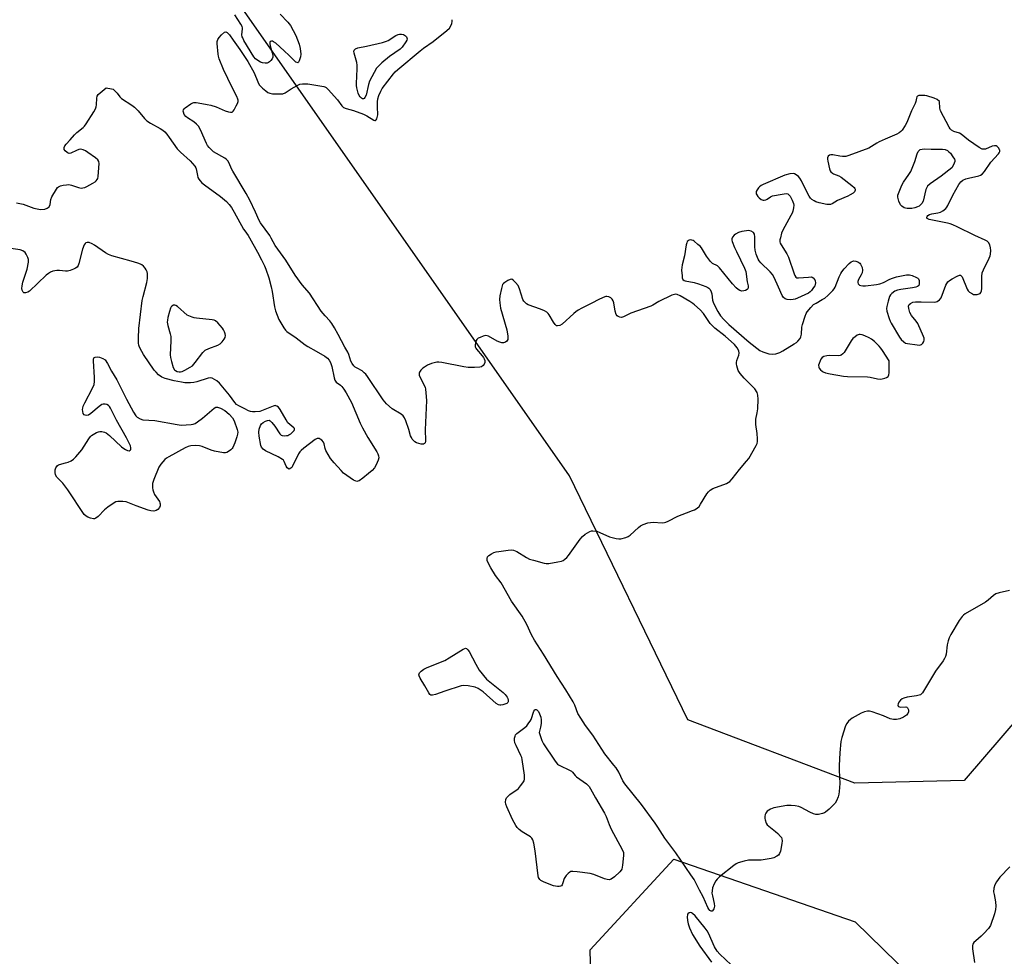
# Model space of a CAD drawing. Units: inches. Extents: x 1165771 to 1171771, y 549459 to 553459.
# Drawn here: x 1169502 to 1169910, y 550054 to 550442 of the extents above; entities that cross this region are included whole.
import ezdxf

# ---------------------------------------------------------------- set-up
doc = ezdxf.new("R2010")
doc.units = ezdxf.units.IN
doc.header["$MEASUREMENT"] = 0
doc.layers.add('NTRL-Trees', color=3, linetype='Continuous')
doc.layers.add('Undefined', color=1, linetype='Continuous')

msp = doc.modelspace()

# ---------------------------------------------------------------- linework, layer by layer
at = {"layer": 'NTRL-Trees'}
for points in [[(1170682.32, 550005.24, 0), (1170556.98, 549896.78, 0), (1170223.9, 549564.23, 0), (1170124.23, 549458.83, 0), (1169712.42, 549458.87, 0), (1169752.85, 549669.57, 0), (1169745.01, 549903.41, 0), (1169741.49, 549933.28, 0), (1169738.41, 550056.54, 0), (1169773.07, 550094.08, 0), (1169848.15, 550068.09, 0), (1169923.74, 549994.37, 0), (1169964.93, 549968.54, 0), (1170084.95, 550169.17, 0), (1170302.43, 550624.79, 0), (1170398.53, 550880.26, 0), (1170488.61, 550975.87, 0), (1170494.1, 551226.72, 0), (1170462.34, 551332.12, 0), (1170471.81, 551391.27, 0)], [(1170227.43, 550692.76, 0), (1170177.3, 550648.51, 0), (1170100.87, 550502.91, 0), (1170038.75, 550463.73, 0), (1170062.9, 550418.44, 0), (1170070.4, 550416.2, 0), (1170100.87, 550390.41, 0), (1170121.96, 550366.98, 0), (1170121.96, 550336.51, 0), (1170100.87, 550301.35, 0), (1170075.09, 550266.2, 0), (1170030.56, 550231.04, 0), (1170000.09, 550198.23, 0), (1169950.87, 550193.54, 0), (1169932.12, 550171.74, 0), (1169893.35, 550126.65, 0), (1169848.09, 550125.57, 0), (1169778.84, 550151.84, 0), (1169729.75, 550252.92, 0), (1169588.24, 550455.06, 0), (1169504.5, 550561.92, 0), (1169368.77, 550671.65, 0)]]:
    msp.add_polyline3d(points, dxfattribs=at)
at = {"layer": 'Undefined', "elevation": 214}
for points in [[(1169912.14, 550205.38), (1169907.87, 550204.38), (1169906.52, 550203.92), (1169905.56, 550203.27), (1169903.32, 550201.32), (1169902.22, 550200.47), (1169893.83, 550195.62), (1169893.11, 550195.14), (1169892.47, 550194.56), (1169891.32, 550192.88), (1169887.8, 550187.1), (1169887.12, 550185.81), (1169886.67, 550184.46), (1169886.28, 550182.78), (1169885.89, 550179.01), (1169885.57, 550177.97), (1169885.25, 550177.22), (1169884.62, 550176.23), (1169881.5, 550171.96), (1169876.15, 550163.01), (1169875.59, 550162.39), (1169875.2, 550162.13), (1169874.69, 550161.93), (1169873.57, 550161.69), (1169869.8, 550161.14), (1169868.39, 550160.79), (1169867.65, 550160.41), (1169866.98, 550159.93), (1169866.25, 550159.12), (1169865.94, 550158.37), (1169865.86, 550157.88), (1169865.94, 550157.48), (1169866.19, 550157.26), (1169866.56, 550157.12), (1169867.03, 550157.07), (1169869.2, 550157.16), (1169869.63, 550157.03), (1169869.92, 550156.73), (1169870.26, 550155.85), (1169870.31, 550155.12), (1169870.07, 550154.45), (1169869.4, 550153.68), (1169868.23, 550152.93), (1169866.69, 550152.24), (1169865.26, 550151.92), (1169864.08, 550151.88), (1169862.67, 550152.19), (1169859.89, 550153.37), (1169855.21, 550155.02), (1169854.1, 550155.32), (1169853.29, 550155.38), (1169852, 550155.1), (1169850.67, 550154.5), (1169847.01, 550152.43), (1169846.29, 550151.94), (1169845.47, 550151.23), (1169844.69, 550150.21), (1169844.22, 550149.23), (1169842.71, 550144.44), (1169842.29, 550142.74), (1169841.81, 550138.1), (1169841.57, 550132.91), (1169841.56, 550130.9), (1169841.77, 550125.4), (1169841.61, 550122.04), (1169841.45, 550120.94), (1169841.1, 550119.84), (1169840.43, 550118.25), (1169839.84, 550117.27), (1169837.44, 550114.78), (1169835.92, 550113.46), (1169835.43, 550113.2), (1169834.63, 550112.92), (1169832.95, 550112.59), (1169831.92, 550112.61), (1169830.92, 550112.88), (1169829.36, 550113.59), (1169825.83, 550115.39), (1169824.8, 550115.81), (1169823.37, 550116.11), (1169821.62, 550116.31), (1169819.89, 550116.22), (1169814.46, 550115.3), (1169813.16, 550114.8), (1169811.78, 550113.91), (1169811.4, 550113.55), (1169811.12, 550113.11), (1169810.95, 550112.58), (1169810.81, 550111.73), (1169810.77, 550110.86), (1169810.82, 550110.29), (1169811.32, 550109), (1169811.77, 550108.3), (1169812.36, 550107.67), (1169815.22, 550105.53), (1169816.1, 550104.74), (1169817.28, 550103.45), (1169817.6, 550103), (1169817.83, 550102.51), (1169817.91, 550101.71), (1169817.78, 550100.57), (1169817.2, 550097.39), (1169816.84, 550096.33), (1169816.34, 550095.72), (1169815.68, 550095.26), (1169814.46, 550094.67), (1169813.34, 550094.35), (1169809.23, 550093.65), (1169803.92, 550093.6), (1169802.21, 550093.24), (1169799.69, 550092.5), (1169798.91, 550092.14), (1169797.96, 550091.48), (1169792.02, 550086.73), (1169790.92, 550085.78), (1169790.38, 550085.12), (1169789.72, 550083.86), (1169789.1, 550082.24), (1169788.85, 550080.93), (1169788.84, 550079.95), (1169789.02, 550078.92), (1169789.81, 550075.73), (1169789.89, 550074.57), (1169789.57, 550073.52), (1169789.03, 550072.68), (1169788.88, 550072.54), (1169788.55, 550072.47), (1169788.22, 550072.59), (1169787.89, 550072.84), (1169787.5, 550073.32), (1169787.08, 550074.07), (1169785.17, 550078.38), (1169783.63, 550081.15), (1169782.06, 550084.49), (1169781.42, 550085.62), (1169780.12, 550087.61), (1169773.91, 550096.66), (1169769.36, 550102.76), (1169766.46, 550107.29), (1169765.28, 550108.99), (1169759.57, 550116.73), (1169752.71, 550125.31), (1169751.94, 550126.54), (1169750.17, 550130.1), (1169749.11, 550131.83), (1169748.22, 550133.03), (1169744.44, 550137.62), (1169739.49, 550145.4), (1169736.42, 550149.42), (1169734.42, 550152.4), (1169733.25, 550154.41), (1169732.01, 550157.8), (1169731.25, 550159.28), (1169728.23, 550164.18), (1169724.61, 550169.67), (1169719.06, 550178.97), (1169715.25, 550184.78), (1169714.05, 550186.99), (1169712.08, 550191.33), (1169710.18, 550194.69), (1169705.81, 550200.99), (1169701.5, 550208.5), (1169699.18, 550211.63), (1169697.12, 550214.72), (1169696.04, 550216.75), (1169695.71, 550217.8), (1169695.61, 550218.56), (1169695.79, 550219.24), (1169696.31, 550219.79), (1169697.46, 550220.59), (1169698.47, 550221.1), (1169699.33, 550221.34), (1169700.51, 550221.54), (1169704.38, 550222.1), (1169705.56, 550222.18), (1169706.61, 550222.02), (1169707.96, 550221.45), (1169711.94, 550219.05), (1169713.23, 550218.4), (1169714.93, 550217.85), (1169719.23, 550216.64), (1169720.1, 550216.52), (1169721.25, 550216.58), (1169725, 550217.18), (1169726.41, 550217.49), (1169727.18, 550217.81), (1169727.84, 550218.27), (1169728.67, 550218.98), (1169729.43, 550219.79), (1169734.24, 550226.6), (1169735.15, 550227.76), (1169736.23, 550228.66), (1169738.15, 550229.8), (1169738.92, 550230.07), (1169739.44, 550230.13), (1169741.07, 550229.92), (1169742.42, 550229.43), (1169746.42, 550227.61), (1169747.51, 550227.29), (1169749.17, 550226.95), (1169750.28, 550226.8), (1169751.12, 550226.81), (1169753.07, 550227.31), (1169754.09, 550227.76), (1169754.95, 550228.32), (1169758.33, 550231.51), (1169759.27, 550232.17), (1169760.33, 550232.66), (1169762.26, 550233.36), (1169763.39, 550233.59), (1169764.52, 550233.61), (1169768.26, 550233.45), (1169769.1, 550233.5), (1169769.65, 550233.63), (1169770.72, 550234.09), (1169774.7, 550236.14), (1169778.3, 550237.59), (1169780.8, 550238.45), (1169781.55, 550238.79), (1169782.7, 550239.49), (1169783.5, 550240.21), (1169784.14, 550241.13), (1169786.76, 550245.34), (1169787.46, 550246.29), (1169788.06, 550246.9), (1169789.26, 550247.54), (1169794.8, 550249.72), (1169796.26, 550250.51), (1169797.24, 550251.55), (1169800.21, 550255.5), (1169803.17, 550258.89), (1169804.09, 550260.06), (1169807.21, 550265.41), (1169807.55, 550266.2), (1169807.71, 550267.02), (1169807.7, 550268.15), (1169807.52, 550270.44), (1169807.08, 550274.19), (1169807, 550275.49), (1169807.06, 550276.28), (1169807.62, 550278.96), (1169807.83, 550280.61), (1169808.04, 550284.63), (1169807.87, 550286.31), (1169807.52, 550287.38), (1169806.56, 550288.88), (1169805.79, 550289.74), (1169802.14, 550293.38), (1169800.51, 550295.3), (1169799.76, 550296.47), (1169799.12, 550298.4), (1169798.97, 550299.25), (1169798.96, 550299.81), (1169799.15, 550300.63), (1169799.99, 550302.82), (1169800.14, 550303.63), (1169799.93, 550304.69), (1169799.3, 550305.95), (1169798.12, 550307.28), (1169794.37, 550310.65), (1169790.05, 550314.05), (1169789.02, 550314.96), (1169788.13, 550316.02), (1169785.27, 550320.1), (1169783.89, 550321.56), (1169781.62, 550323.75), (1169780.94, 550324.28), (1169779.71, 550325.05), (1169775.64, 550327.39), (1169774.35, 550327.98), (1169773.83, 550328.07), (1169773.31, 550328.03), (1169772.22, 550327.67), (1169766.84, 550325.14), (1169764.34, 550323.59), (1169763.55, 550323.2), (1169755.21, 550320.18), (1169753.84, 550319.58), (1169752.13, 550318.66), (1169751.36, 550318.47), (1169750.65, 550318.55), (1169749.98, 550318.82), (1169749.6, 550319.1), (1169749.16, 550319.75), (1169748.7, 550321.09), (1169748.18, 550324.52), (1169747.92, 550325.35), (1169747.52, 550326.07), (1169746.95, 550326.57), (1169746.04, 550327.04), (1169745.31, 550327.19), (1169744.79, 550327.14), (1169743.75, 550326.78), (1169741.69, 550325.82), (1169739.36, 550324.52), (1169734.93, 550322.29), (1169733.41, 550321.44), (1169732.46, 550320.82), (1169731.55, 550320.1), (1169726.72, 550315.69), (1169725.77, 550315.12), (1169724.8, 550314.95), (1169724.37, 550315.04), (1169723.79, 550315.53), (1169723.15, 550316.49), (1169721.38, 550319.54), (1169720.91, 550320.17), (1169720.34, 550320.7), (1169719.37, 550321.23), (1169717.8, 550321.89), (1169712.69, 550323.75), (1169711.94, 550324.13), (1169711.34, 550324.6), (1169710.83, 550325.17), (1169710.44, 550325.89), (1169709.09, 550330.37), (1169708.46, 550331.65), (1169707.41, 550333), (1169706.47, 550333.97), (1169705.85, 550334.29), (1169705.17, 550334.2), (1169704.19, 550333.75), (1169703, 550333.01), (1169702.38, 550332.49), (1169702.07, 550332.06), (1169701.86, 550331.54), (1169701.56, 550330.41), (1169700.97, 550327.49), (1169700.78, 550325.86), (1169700.86, 550324.54), (1169701.25, 550322.25), (1169703.87, 550313.38), (1169704.24, 550310.74), (1169704.27, 550309.89), (1169704.2, 550309.36), (1169703.82, 550308.71), (1169703.19, 550308.23), (1169702.45, 550307.96), (1169701.67, 550308.01), (1169700.87, 550308.23), (1169699.82, 550308.66), (1169696.16, 550310.72), (1169695.63, 550310.9), (1169695.1, 550310.95), (1169694.04, 550310.72), (1169692.71, 550310.21), (1169691.96, 550309.84), (1169691.34, 550309.36), (1169690.98, 550308.68), (1169690.77, 550307.9), (1169690.66, 550307.09), (1169690.72, 550306.31), (1169690.94, 550305.81), (1169691.26, 550305.33), (1169693.62, 550302.59), (1169694.14, 550301.87), (1169694.4, 550301.37), (1169694.63, 550300.61), (1169694.65, 550299.85), (1169694.39, 550299.16), (1169693.94, 550298.54), (1169693.36, 550298.07), (1169692.56, 550297.84), (1169690.46, 550297.73), (1169687.75, 550297.76), (1169685.98, 550298.03), (1169676.86, 550299.77), (1169675.68, 550299.92), (1169674.81, 550299.9), (1169673.66, 550299.71), (1169672.52, 550299.41), (1169670.94, 550298.67), (1169669.69, 550297.91), (1169669, 550297.39), (1169668.2, 550296.61), (1169667.57, 550295.78), (1169667.41, 550295.33), (1169667.5, 550294.58), (1169667.93, 550293.54), (1169669.9, 550289.59), (1169670.12, 550288.75), (1169670.3, 550287.29), (1169670.49, 550284.04), (1169669.97, 550271.91), (1169670.11, 550267.54), (1169670.06, 550267.01), (1169669.92, 550266.54), (1169669.64, 550266.2), (1169669.27, 550265.99), (1169668.79, 550265.95), (1169668.26, 550266.01), (1169666.35, 550266.59), (1169665.65, 550266.98), (1169665.1, 550267.45), (1169664.63, 550268.06), (1169664.23, 550268.76), (1169663.92, 550269.49), (1169663.17, 550272.04), (1169661.88, 550275.61), (1169661.33, 550276.95), (1169660.89, 550277.65), (1169660.04, 550278.36), (1169656.35, 550280.63), (1169653.93, 550282.65), (1169652.56, 550284.38), (1169646.09, 550293.95), (1169645.31, 550294.99), (1169644.73, 550295.58), (1169643.81, 550296.31), (1169641.71, 550297.43), (1169640.99, 550297.91), (1169640.39, 550298.48), (1169639.7, 550299.36), (1169639.21, 550300.37), (1169638.3, 550303.12), (1169637.88, 550304.09), (1169636.69, 550306.17), (1169633.97, 550311.41), (1169632.41, 550314.18), (1169631.33, 550315.92), (1169630.48, 550317.1), (1169628.45, 550319.12), (1169626.84, 550321.09), (1169622, 550328.56), (1169619.03, 550332.01), (1169616.07, 550335.97), (1169612.17, 550342.21), (1169607.84, 550348.24), (1169606.14, 550351.37), (1169605.53, 550352.35), (1169601.67, 550357.63), (1169601.15, 550358.6), (1169599.63, 550362.08), (1169597.28, 550367.08), (1169595.74, 550369.8), (1169590.18, 550379.05), (1169589.66, 550380.08), (1169588.71, 550382.37), (1169588.15, 550383.33), (1169587.61, 550383.97), (1169586.92, 550384.49), (1169582.29, 550387.11), (1169581.4, 550387.84), (1169580.4, 550388.86), (1169579.69, 550389.75), (1169579.27, 550390.51), (1169576.78, 550396.18), (1169575.99, 550397.66), (1169575.25, 550398.5), (1169574.14, 550399.44), (1169571.46, 550401.2), (1169570.78, 550401.73), (1169570.09, 550402.59), (1169569.75, 550403.52), (1169569.7, 550403.98), (1169569.77, 550404.42), (1169570.03, 550404.86), (1169570.42, 550405.25), (1169572.84, 550407.01), (1169573.61, 550407.4), (1169574.14, 550407.53), (1169574.99, 550407.51), (1169575.86, 550407.39), (1169579.65, 550406.71), (1169581.09, 550406.37), (1169583.33, 550405.66), (1169587.08, 550404.04), (1169588.45, 550403.64), (1169589.24, 550403.5), (1169589.94, 550403.58), (1169590.33, 550403.87), (1169590.82, 550404.53), (1169591.69, 550406.09), (1169592.22, 550407.16), (1169592.47, 550407.95), (1169592.47, 550408.47), (1169592.35, 550408.96), (1169591.9, 550409.95), (1169589.93, 550413.75), (1169586.33, 550421.18), (1169584.64, 550425.6), (1169584.28, 550426.73), (1169584.11, 550427.58), (1169583.78, 550431.92), (1169583.8, 550432.78), (1169583.98, 550433.56), (1169584.51, 550434.49), (1169585.49, 550435.54), (1169586.74, 550436.6), (1169587.36, 550436.81), (1169587.96, 550436.54), (1169588.89, 550435.53), (1169590.37, 550433.29), (1169593.17, 550429.41), (1169596.4, 550424.54), (1169599.05, 550419.85), (1169600.59, 550416.09), (1169601.22, 550414.88), (1169601.74, 550414.24), (1169602.56, 550413.45), (1169603.86, 550412.33), (1169604.77, 550411.67), (1169605.52, 550411.34), (1169606.64, 550411.17), (1169609.56, 550411.06), (1169610.98, 550411.16), (1169611.98, 550411.57), (1169614.42, 550413.11), (1169617.22, 550414.73), (1169618.01, 550415.05), (1169619.05, 550415.25), (1169620.12, 550415.31), (1169621.32, 550415.23), (1169627.9, 550414.15), (1169628.43, 550413.98), (1169628.91, 550413.71), (1169629.78, 550412.93), (1169633.56, 550408.66), (1169635.46, 550406.07), (1169636.18, 550405.43), (1169637.17, 550404.98), (1169640.27, 550404.14), (1169644.47, 550402.71), (1169645.77, 550402.06), (1169648.63, 550400.22), (1169649.05, 550400.04), (1169649.41, 550400.03), (1169649.69, 550400.28), (1169649.89, 550400.71), (1169650.28, 550402.35), (1169650.17, 550405.76), (1169650.2, 550407.86), (1169650.36, 550409.01), (1169650.82, 550410.38), (1169651.61, 550412.25), (1169652.19, 550413.26), (1169656.83, 550419.38), (1169657.59, 550420.28), (1169658.57, 550421.22), (1169667.83, 550428.95), (1169669.24, 550430.05), (1169673.3, 550432.83), (1169678.92, 550437.34), (1169680, 550438.35), (1169680.58, 550439.26), (1169680.97, 550440.26), (1169681.14, 550441.04), (1169681.2, 550441.83)], [(1169609.89, 550444.14), (1169613.06, 550440.75), (1169614.14, 550439.39), (1169616.33, 550435.21), (1169617.78, 550431.66), (1169618.16, 550429.95), (1169618.36, 550427.56), (1169618.26, 550426.4), (1169617.79, 550424.83), (1169617.48, 550424.21), (1169617.21, 550424), (1169616.84, 550424.04), (1169616.42, 550424.27), (1169615.55, 550425), (1169613.62, 550427.02), (1169611.47, 550428.87), (1169608.03, 550432.07), (1169607.13, 550432.71), (1169606.66, 550432.89), (1169606.21, 550432.95), (1169605.84, 550432.85), (1169605.72, 550432.73), (1169605.57, 550432.38), (1169605.54, 550431.94), (1169605.73, 550430.96), (1169606.58, 550428.13), (1169606.83, 550427.02), (1169606.83, 550426.24), (1169606.51, 550425.54), (1169606.01, 550424.91), (1169605.42, 550424.34), (1169604.99, 550424.04), (1169604.5, 550423.86), (1169603.66, 550423.82), (1169602.51, 550423.97), (1169601.72, 550424.21), (1169600.99, 550424.6), (1169599.68, 550425.62), (1169598.98, 550426.49), (1169594.87, 550433.25), (1169594.34, 550434.24), (1169594.15, 550434.76), (1169594.04, 550435.53), (1169594.22, 550437.97), (1169594.19, 550438.5), (1169594.05, 550438.99), (1169593.57, 550439.91), (1169591.13, 550443.87)], [(1169500.64, 550365.94), (1169503.29, 550365.37), (1169507.83, 550363.81), (1169509.2, 550363.43), (1169510.55, 550363.22), (1169512.28, 550363.36), (1169513.33, 550363.68), (1169513.74, 550363.97), (1169514.05, 550364.35), (1169514.47, 550365.28), (1169514.83, 550367.31), (1169515.25, 550368.37), (1169517.1, 550371.67), (1169517.62, 550372.31), (1169518.05, 550372.63), (1169518.82, 550372.94), (1169519.94, 550373.21), (1169521.37, 550373.47), (1169522.22, 550373.54), (1169523.31, 550373.33), (1169526.26, 550372.25), (1169527.34, 550372.09), (1169528.14, 550372.12), (1169528.93, 550372.36), (1169529.7, 550372.72), (1169532.25, 550374.08), (1169533.22, 550374.67), (1169533.63, 550375.03), (1169534.03, 550375.55), (1169534.22, 550376.01), (1169534.39, 550376.86), (1169534.8, 550382.22), (1169534.71, 550383.04), (1169534.35, 550383.7), (1169533.33, 550384.6), (1169530.17, 550386.87), (1169529.16, 550387.51), (1169528.19, 550387.94), (1169527.19, 550388.14), (1169526.43, 550388.04), (1169525.42, 550387.7), (1169523.13, 550386.53), (1169522.4, 550386.39), (1169521.95, 550386.52), (1169521.51, 550386.77), (1169520.74, 550387.47), (1169520.39, 550388.1), (1169520.39, 550388.81), (1169520.65, 550389.53), (1169521.1, 550390.22), (1169522.86, 550392.1), (1169524.58, 550394.13), (1169525.52, 550395.03), (1169528.23, 550397.12), (1169528.8, 550397.76), (1169529.46, 550398.72), (1169532.59, 550403.68), (1169533.29, 550404.95), (1169533.56, 550405.75), (1169533.7, 550406.59), (1169533.83, 550409.34), (1169534.04, 550410.1), (1169534.46, 550410.78), (1169535.28, 550411.56), (1169537.81, 550413.55), (1169540, 550413.22), (1169540.62, 550412.99), (1169541.5, 550412.28), (1169542.28, 550411.41), (1169543.4, 550409.93), (1169544.14, 550409.2), (1169548.35, 550406.46), (1169549.44, 550405.56), (1169551.04, 550404), (1169553.63, 550400.91), (1169554.62, 550399.89), (1169556.11, 550398.92), (1169560.12, 550396.74), (1169561.25, 550395.99), (1169562.1, 550395.31), (1169562.87, 550394.45), (1169563.92, 550393.06), (1169567.13, 550388.38), (1169568.59, 550386.91), (1169572.53, 550383.32), (1169574.44, 550381.17), (1169574.88, 550380.45), (1169575.04, 550379.99), (1169575.53, 550377.29), (1169575.74, 550376.49), (1169576.13, 550375.76), (1169576.65, 550375.08), (1169577.46, 550374.25), (1169578.55, 550373.36), (1169585.19, 550368.58), (1169587.58, 550366.56), (1169588.68, 550365.33), (1169589.65, 550364), (1169590.84, 550362.04), (1169594.69, 550355.05), (1169595.18, 550354.3), (1169596.61, 550352.46), (1169597.2, 550351.52), (1169600.41, 550345.46), (1169602.17, 550342.32), (1169603.33, 550339.89), (1169603.87, 550338.5), (1169605.11, 550334.82), (1169606.2, 550331.19), (1169606.59, 550329.2), (1169607.57, 550322.88), (1169607.97, 550321.18), (1169609.34, 550317.6), (1169611.33, 550314.14), (1169612.01, 550313.25), (1169612.64, 550312.68), (1169616.52, 550310.02), (1169620.29, 550307.13), (1169621.28, 550306.49), (1169624.83, 550304.53), (1169628.42, 550302.37), (1169629.47, 550301.59), (1169630.14, 550300.79), (1169630.69, 550299.75), (1169631.33, 550298.09), (1169632.21, 550293.51), (1169632.54, 550292.45), (1169633.11, 550291.69), (1169634.81, 550290.38), (1169635.4, 550289.8), (1169636.25, 550288.72), (1169637.16, 550287.28), (1169639.37, 550283.27), (1169642.98, 550274.73), (1169643.96, 550272.74), (1169646.15, 550268.7), (1169649.95, 550262.85), (1169650.41, 550261.94), (1169650.68, 550261.16), (1169650.78, 550260.37), (1169650.53, 550259.28), (1169649.69, 550257.39), (1169648.93, 550256.16), (1169647.94, 550255.13), (1169646.45, 550253.76), (1169644.19, 550251.92), (1169642.54, 550250.79), (1169642.05, 550250.59), (1169641.64, 550250.55), (1169640.94, 550250.72), (1169640.2, 550251.12), (1169636.14, 550254.02), (1169635.1, 550255.02), (1169632.19, 550258.24), (1169630.78, 550260.07), (1169628.84, 550263.33), (1169628.51, 550264.13), (1169628.08, 550266.1), (1169627.82, 550266.78), (1169627.09, 550267.59), (1169626.43, 550268.06), (1169625.96, 550268.29), (1169625.49, 550268.39), (1169625.25, 550268.35), (1169624.31, 550267.89), (1169619.61, 550264.36), (1169618.52, 550263.4), (1169618.05, 550262.82), (1169617.5, 550261.93), (1169614.97, 550256.82), (1169614.65, 550256.34), (1169614.28, 550255.98), (1169613.66, 550255.68), (1169613.25, 550255.72), (1169612.7, 550256.13), (1169612.32, 550256.8), (1169611.5, 550258.85), (1169611.21, 550259.29), (1169610.81, 550259.67), (1169609.05, 550260.69), (1169603.72, 550263.28), (1169602.85, 550263.92), (1169602.19, 550264.71), (1169601.88, 550265.49), (1169601.17, 550269.26), (1169600.96, 550271.01), (1169601.11, 550272.14), (1169601.68, 550273.76), (1169602.12, 550274.46), (1169602.77, 550274.99), (1169603.78, 550275.54), (1169604.56, 550275.84), (1169605.28, 550275.89), (1169605.7, 550275.69), (1169606.46, 550274.96), (1169607.7, 550273.37), (1169609.67, 550270.29), (1169610.22, 550269.77), (1169610.71, 550269.58), (1169611.55, 550269.48), (1169612.42, 550269.52), (1169612.99, 550269.62), (1169613.52, 550269.83), (1169614.22, 550270.32), (1169615.08, 550271.1), (1169615.6, 550271.69), (1169615.8, 550272.07), (1169615.76, 550272.43), (1169615.51, 550272.76), (1169613.85, 550274.06), (1169613.1, 550274.83), (1169612.3, 550276.04), (1169609.87, 550280.38), (1169609.17, 550281.27), (1169608.54, 550281.76), (1169608.13, 550281.91), (1169607.74, 550281.93), (1169606.94, 550281.76), (1169602.88, 550280.02), (1169601.5, 550279.55), (1169599.54, 550279.4), (1169598.42, 550279.43), (1169597.6, 550279.55), (1169596.77, 550279.83), (1169595.17, 550280.59), (1169592.79, 550281.81), (1169591.81, 550282.44), (1169591.13, 550283.17), (1169588.9, 550286.3), (1169584.65, 550291.28), (1169583.56, 550292.21), (1169582.61, 550292.78), (1169581.61, 550293.25), (1169580.85, 550293.44), (1169580.03, 550293.37), (1169575.28, 550291.83), (1169574.14, 550291.54), (1169572.7, 550291.42), (1169570.38, 550291.44), (1169568.96, 550291.62), (1169565.86, 550292.21), (1169562.21, 550293.17), (1169560.88, 550293.69), (1169559.49, 550294.73), (1169558.42, 550295.75), (1169557.66, 550296.63), (1169553.26, 550303.14), (1169552.53, 550304.39), (1169551.62, 550306.19), (1169551.31, 550306.99), (1169551.15, 550307.82), (1169551.11, 550309.84), (1169551.23, 550313.92), (1169552.72, 550325.43), (1169553.03, 550327.16), (1169554.54, 550332.94), (1169554.86, 550334.67), (1169554.94, 550335.81), (1169554.9, 550336.65), (1169554.7, 550337.43), (1169554.38, 550338.14), (1169553.93, 550338.82), (1169553.16, 550339.7), (1169552.5, 550340.25), (1169552, 550340.53), (1169550.9, 550340.95), (1169548.08, 550341.85), (1169540.06, 550344.05), (1169538.66, 550344.51), (1169537.4, 550345.22), (1169532.86, 550348.47), (1169531.88, 550348.98), (1169530.63, 550349.48), (1169529.91, 550349.57), (1169529.32, 550349.43), (1169528.98, 550349.17), (1169528.58, 550348.55), (1169527.93, 550346.73), (1169526.47, 550340.77), (1169526.18, 550339.99), (1169525.71, 550339.36), (1169525.01, 550338.91), (1169524.22, 550338.54), (1169522.85, 550337.98), (1169521.73, 550337.65), (1169520.9, 550337.59), (1169518.41, 550337.86), (1169517.31, 550337.86), (1169515.7, 550337.67), (1169514.71, 550337.29), (1169513.79, 550336.72), (1169512.9, 550335.98), (1169505.94, 550329.39), (1169505.25, 550328.92), (1169504.29, 550328.63), (1169503.64, 550328.71), (1169503.31, 550328.96), (1169502.88, 550329.75), (1169502.78, 550330.51), (1169502.89, 550331.63), (1169503.2, 550333.03), (1169505.06, 550338.53), (1169505.5, 550341.39), (1169505.5, 550342.52), (1169505.27, 550343.37), (1169504.65, 550344.7), (1169504.12, 550345.39), (1169503.19, 550346.07), (1169502.11, 550346.43), (1169496.31, 550347.25)]]:
    msp.add_lwpolyline(points, dxfattribs=at)
for points in [[(1169644.34, 550409.02), (1169643.96, 550409.09), (1169643.56, 550409.35), (1169642.98, 550409.9), (1169642.65, 550410.35), (1169642.19, 550411.39), (1169641.59, 550413.65), (1169641.49, 550414.51), (1169641.48, 550415.38), (1169641.84, 550421.53), (1169641.84, 550422.98), (1169641.65, 550424.1), (1169640.52, 550427.98), (1169640.43, 550428.79), (1169640.53, 550429.26), (1169641.02, 550429.75), (1169642, 550430.15), (1169645.64, 550430.8), (1169652.21, 550432.41), (1169653.97, 550432.94), (1169654.57, 550433.2), (1169657.8, 550435.26), (1169658.82, 550435.73), (1169659.35, 550435.84), (1169660.15, 550435.81), (1169660.94, 550435.63), (1169661.42, 550435.43), (1169661.85, 550435.11), (1169662.18, 550434.72), (1169662.41, 550434.29), (1169662.44, 550433.83), (1169662.3, 550433.34), (1169661.92, 550432.59), (1169660.43, 550430.42), (1169659.58, 550429.62), (1169655.23, 550426.51), (1169652.06, 550423.94), (1169650.55, 550422.59), (1169649.85, 550421.68), (1169647.81, 550418.17), (1169646.87, 550416.37), (1169646.44, 550414.96), (1169645.48, 550410.53), (1169645, 550409.55), (1169644.69, 550409.2)], [(1169876.2, 550410.48), (1169874.52, 550410.36), (1169874.07, 550410.2), (1169873.78, 550409.92), (1169873.58, 550409.32), (1169873.37, 550407.91), (1169873.1, 550407.08), (1169871.6, 550404.02), (1169869.62, 550399.22), (1169868.93, 550397.97), (1169867.66, 550396.09), (1169867.12, 550395.46), (1169866.46, 550394.95), (1169865.44, 550394.43), (1169860.61, 550392.34), (1169858.19, 550391.2), (1169857.14, 550390.65), (1169853.83, 550388.65), (1169845.5, 550385.52), (1169844.36, 550385.21), (1169842.94, 550385.13), (1169841.78, 550385.25), (1169838.89, 550385.77), (1169838.06, 550385.82), (1169837.57, 550385.73), (1169836.97, 550385.3), (1169836.68, 550384.62), (1169836.67, 550384.08), (1169836.79, 550383.22), (1169837.51, 550380.02), (1169837.85, 550379.23), (1169838.16, 550378.82), (1169838.73, 550378.29), (1169839.17, 550378), (1169841.39, 550377.19), (1169842.39, 550376.59), (1169846.84, 550373.09), (1169847.71, 550372.32), (1169848.04, 550371.9), (1169848.15, 550371.68), (1169848.22, 550371.22), (1169847.97, 550370.57), (1169847.38, 550370.02), (1169846.15, 550369.23), (1169845.1, 550368.7), (1169840.82, 550366.9), (1169838.67, 550365.53), (1169838.01, 550365.25), (1169837.22, 550365.21), (1169836.38, 550365.33), (1169833.26, 550366.02), (1169831.87, 550366.41), (1169831.14, 550366.77), (1169830.26, 550367.37), (1169829.69, 550367.91), (1169829.07, 550368.71), (1169828.09, 550370.51), (1169825.88, 550375.12), (1169825.24, 550376.22), (1169824.66, 550376.86), (1169823.75, 550377.59), (1169823.02, 550378), (1169822.5, 550378.11), (1169821.09, 550377.95), (1169819.08, 550377.38), (1169810.04, 550373.5), (1169809.25, 550373.1), (1169808.58, 550372.63), (1169808.07, 550372.12), (1169807.51, 550371.36), (1169807.18, 550370.67), (1169807.11, 550370.17), (1169807.21, 550369.71), (1169807.43, 550369.26), (1169807.88, 550368.6), (1169808.43, 550368), (1169809.29, 550367.39), (1169809.99, 550367.09), (1169810.46, 550367.01), (1169811.22, 550367.18), (1169811.71, 550367.43), (1169813.12, 550368.48), (1169813.9, 550368.79), (1169817.91, 550369.56), (1169819.59, 550369.76), (1169820.32, 550369.63), (1169820.71, 550369.32), (1169821.18, 550368.65), (1169822.02, 550367.09), (1169822.61, 550365.74), (1169822.76, 550364.93), (1169822.65, 550363.84), (1169822.33, 550362.49), (1169822.04, 550361.7), (1169821.54, 550360.68), (1169818.14, 550354.66), (1169817.69, 550353.33), (1169817.18, 550351.41), (1169817.03, 550350.59), (1169817.02, 550349.8), (1169817.16, 550349.28), (1169817.53, 550348.52), (1169819.8, 550344.78), (1169820.49, 550343.5), (1169822.88, 550336.57), (1169823.21, 550335.8), (1169823.63, 550335.16), (1169824.02, 550334.92), (1169824.76, 550334.82), (1169828.8, 550335.21), (1169829.88, 550335.24), (1169830.36, 550335.11), (1169830.79, 550334.85), (1169831.47, 550334.09), (1169831.65, 550333.63), (1169831.71, 550332.86), (1169831.6, 550332.08), (1169831.41, 550331.58), (1169830.97, 550330.84), (1169830.08, 550329.69), (1169829.49, 550329.07), (1169828.8, 550328.58), (1169824.33, 550326.5), (1169823.27, 550326.07), (1169822.45, 550325.84), (1169821.33, 550325.79), (1169819.94, 550325.96), (1169819.17, 550326.22), (1169818.54, 550326.7), (1169817.93, 550327.6), (1169816.44, 550331.04), (1169814.56, 550334.98), (1169813.87, 550336.24), (1169812.93, 550337.38), (1169809.08, 550341.14), (1169808.43, 550341.92), (1169808.04, 550342.57), (1169807.19, 550344.65), (1169806.75, 550346.29), (1169806.64, 550347.78), (1169806.56, 550351.88), (1169806.42, 550352.96), (1169806.05, 550353.6), (1169805.12, 550354.16), (1169804.01, 550354.44), (1169803.16, 550354.41), (1169801.15, 550354.02), (1169799.8, 550353.61), (1169798.59, 550353.03), (1169797.97, 550352.55), (1169797.34, 550351.7), (1169797.09, 550350.99), (1169797.12, 550350.46), (1169797.25, 550349.91), (1169798.23, 550347.41), (1169798.95, 550345.77), (1169802.31, 550338.84), (1169802.81, 550337.47), (1169803.46, 550333.26), (1169803.82, 550331.52), (1169803.88, 550330.78), (1169803.74, 550330.34), (1169803.44, 550330.02), (1169802.77, 550329.68), (1169802.01, 550329.45), (1169801.22, 550329.41), (1169800.44, 550329.61), (1169799.72, 550330.02), (1169798.88, 550330.76), (1169797.39, 550332.45), (1169791.95, 550339.06), (1169791.08, 550339.8), (1169789.08, 550340.88), (1169788.27, 550341.64), (1169786.55, 550343.9), (1169784.47, 550347.29), (1169783.91, 550347.95), (1169783.04, 550348.75), (1169781.45, 550350.07), (1169780.98, 550350.36), (1169780.49, 550350.55), (1169780.02, 550350.58), (1169779.33, 550350.42), (1169778.93, 550350.2), (1169778.61, 550349.87), (1169778.4, 550349.42), (1169778.2, 550348.62), (1169777.51, 550344.04), (1169776.51, 550340.32), (1169776.29, 550339.16), (1169776.26, 550338.03), (1169776.42, 550335.73), (1169776.54, 550334.91), (1169776.81, 550334.21), (1169777.27, 550333.8), (1169777.76, 550333.6), (1169781.47, 550332.88), (1169783.2, 550332.38), (1169786.32, 550331.28), (1169787.12, 550330.92), (1169787.58, 550330.6), (1169788.07, 550330.01), (1169788.51, 550329.05), (1169788.71, 550328.22), (1169789.07, 550325.64), (1169789.44, 550324.36), (1169791.23, 550320.91), (1169792.33, 550319.2), (1169793.76, 550317.58), (1169795.82, 550315.6), (1169804.28, 550308.19), (1169808.69, 550304.81), (1169809.96, 550304.16), (1169812.41, 550303.4), (1169814.02, 550303.27), (1169815.34, 550303.41), (1169816.9, 550303.94), (1169818.18, 550304.61), (1169822.92, 550307.5), (1169823.88, 550308.16), (1169824.48, 550308.7), (1169825.36, 550309.7), (1169825.73, 550310.4), (1169825.97, 550311.5), (1169826.14, 550314.38), (1169826.33, 550315.5), (1169827.46, 550319.05), (1169827.89, 550320.1), (1169828.32, 550320.83), (1169829.77, 550322.6), (1169830.98, 550323.8), (1169831.96, 550324.44), (1169834.57, 550325.85), (1169835.56, 550326.47), (1169836.87, 550327.62), (1169838.93, 550329.67), (1169839.48, 550330.33), (1169839.9, 550331.06), (1169841.61, 550335.33), (1169842.22, 550336.66), (1169842.66, 550337.39), (1169843.68, 550338.67), (1169845.66, 550340.82), (1169846.51, 550341.48), (1169847.18, 550341.79), (1169847.68, 550341.87), (1169848.49, 550341.79), (1169849.28, 550341.55), (1169849.75, 550341.3), (1169850.15, 550340.95), (1169850.45, 550340.48), (1169851.02, 550339.13), (1169851.24, 550338), (1169851.05, 550336.9), (1169850.72, 550336.11), (1169849.53, 550334.25), (1169849.25, 550333.34), (1169849.28, 550332.91), (1169849.49, 550332.46), (1169850.05, 550331.91), (1169850.52, 550331.66), (1169851.34, 550331.55), (1169852.53, 550331.61), (1169857.01, 550332.11), (1169858.47, 550332.36), (1169859.95, 550332.92), (1169862.56, 550334.33), (1169863.63, 550334.8), (1169865.29, 550335.23), (1169869.52, 550336.12), (1169870.65, 550336.12), (1169871.76, 550335.83), (1169873.65, 550335.07), (1169874.11, 550334.79), (1169874.47, 550334.44), (1169874.71, 550333.76), (1169874.73, 550332.46), (1169874.55, 550331.77), (1169874.43, 550331.58), (1169874.06, 550331.3), (1169873.33, 550331.04), (1169871.95, 550330.75), (1169867.07, 550330.11), (1169865.67, 550329.84), (1169864.68, 550329.38), (1169863.37, 550328.42), (1169862.84, 550327.84), (1169862.46, 550327.1), (1169861.84, 550325.18), (1169861.26, 550322.95), (1169861.17, 550322.12), (1169861.35, 550321.01), (1169862.29, 550317.98), (1169862.71, 550316.91), (1169863.1, 550316.15), (1169866.53, 550310.24), (1169867.29, 550309.35), (1169868.33, 550308.35), (1169869.03, 550307.88), (1169869.82, 550307.62), (1169873.89, 550307.08), (1169874.74, 550307.05), (1169875.27, 550307.11), (1169875.73, 550307.32), (1169876.28, 550307.86), (1169876.68, 550308.54), (1169876.81, 550309.03), (1169876.72, 550309.82), (1169876.45, 550310.62), (1169874.11, 550315.97), (1169873.51, 550316.92), (1169871.54, 550319.33), (1169870.88, 550320.56), (1169870.39, 550322.16), (1169870.29, 550323.18), (1169870.57, 550323.81), (1169871.11, 550324.3), (1169872.05, 550324.75), (1169873.18, 550324.91), (1169875.52, 550324.99), (1169880.87, 550324.83), (1169881.72, 550324.92), (1169882.24, 550325.11), (1169883.14, 550325.77), (1169883.83, 550326.66), (1169885.83, 550331.79), (1169886.19, 550332.58), (1169886.65, 550333.27), (1169887.31, 550333.83), (1169888.33, 550334.44), (1169890.45, 550335.58), (1169891.45, 550335.97), (1169891.87, 550335.95), (1169892.04, 550335.86), (1169892.47, 550335.3), (1169894.61, 550330.22), (1169895.05, 550329.48), (1169895.63, 550328.91), (1169896.79, 550328.2), (1169897.3, 550328.03), (1169897.86, 550327.97), (1169898.72, 550328.04), (1169899.53, 550328.23), (1169899.99, 550328.45), (1169900.29, 550328.77), (1169900.52, 550329.43), (1169900.64, 550330.46), (1169900.69, 550335.47), (1169900.84, 550336.89), (1169901.37, 550338.25), (1169903.79, 550343.02), (1169904.15, 550343.94), (1169904.3, 550344.71), (1169904.4, 550346.2), (1169904.31, 550347.37), (1169903.95, 550348.49), (1169903.4, 550349.51), (1169902.83, 550350.12), (1169902.11, 550350.55), (1169897.8, 550352.36), (1169890.5, 550355.99), (1169888.66, 550356.81), (1169887.57, 550357.2), (1169886.43, 550357.49), (1169878.88, 550359.06), (1169878.01, 550359.43), (1169877.9, 550359.57), (1169877.89, 550359.92), (1169878.05, 550360.32), (1169878.34, 550360.7), (1169878.93, 550361.1), (1169879.91, 550361.42), (1169882.44, 550361.85), (1169883.52, 550362.14), (1169884.56, 550362.68), (1169885.73, 550363.58), (1169886.2, 550364.16), (1169886.58, 550364.81), (1169888.71, 550369.18), (1169891.2, 550373.49), (1169892.02, 550374.67), (1169892.84, 550375.34), (1169894.03, 550375.92), (1169895.13, 550376.23), (1169899.38, 550377.14), (1169900.16, 550377.44), (1169900.82, 550377.88), (1169901.77, 550378.87), (1169904.47, 550382.73), (1169907.62, 550386.23), (1169907.91, 550386.72), (1169908.1, 550387.22), (1169908.13, 550387.73), (1169908.07, 550387.97), (1169907.67, 550388.65), (1169907.08, 550389.24), (1169906.62, 550389.51), (1169905.99, 550389.62), (1169905.01, 550389.41), (1169902.14, 550388.22), (1169901.39, 550388.12), (1169900.88, 550388.24), (1169899.63, 550388.93), (1169895.22, 550391.93), (1169892.13, 550394.42), (1169891.42, 550394.78), (1169889.12, 550395.54), (1169888.17, 550395.99), (1169887.58, 550396.54), (1169887.11, 550397.26), (1169883.59, 550404.08), (1169883.29, 550405.22), (1169883.19, 550407.89), (1169882.2, 550408.74), (1169880.94, 550409.38), (1169877.92, 550410.28), (1169877.09, 550410.43)], [(1169879.66, 550388.14), (1169884.44, 550388.23), (1169885.49, 550388.06), (1169886.42, 550387.67), (1169887.06, 550387.13), (1169887.63, 550386.47), (1169888.7, 550385.06), (1169889.29, 550384.11), (1169889.45, 550383.62), (1169889.44, 550383.1), (1169888.96, 550381.76), (1169888.31, 550380.41), (1169883.77, 550377), (1169879.25, 550373.79), (1169878.19, 550372.85), (1169877.83, 550372.3), (1169877.52, 550371.5), (1169876.38, 550366.66), (1169875.88, 550365.69), (1169875.16, 550364.92), (1169874.74, 550364.61), (1169873.97, 550364.23), (1169872.86, 550363.87), (1169871.72, 550363.62), (1169869.78, 550363.57), (1169868.98, 550363.7), (1169868.44, 550363.91), (1169867.46, 550364.52), (1169866.91, 550365.13), (1169866.28, 550366.65), (1169865.88, 550368.27), (1169865.88, 550369.07), (1169866.09, 550369.87), (1169867.52, 550373.3), (1169868.22, 550374.57), (1169870.49, 550377.72), (1169871.23, 550378.99), (1169872.87, 550383.05), (1169873.82, 550386.31), (1169874.35, 550387.26), (1169875.14, 550387.99), (1169875.89, 550388.24), (1169876.73, 550388.27)], [(1169566.16, 550323.56), (1169565.67, 550323.49), (1169565, 550323.16), (1169564.66, 550322.8), (1169564.41, 550322.33), (1169563.98, 550320.97), (1169563.34, 550318.43), (1169563.11, 550317.31), (1169563.08, 550316.48), (1169563.33, 550315.13), (1169564.3, 550311.64), (1169564.52, 550310.57), (1169564.55, 550308.84), (1169564.3, 550303.05), (1169564.42, 550301.92), (1169564.83, 550300.24), (1169565.55, 550297.74), (1169566.06, 550296.81), (1169566.46, 550296.48), (1169567.18, 550296.14), (1169567.96, 550295.92), (1169568.49, 550295.9), (1169569.27, 550296.09), (1169570.29, 550296.57), (1169572.55, 550297.82), (1169573.47, 550298.46), (1169574.63, 550299.74), (1169577.81, 550303.89), (1169578.4, 550304.51), (1169578.83, 550304.85), (1169580.3, 550305.59), (1169584.02, 550307.01), (1169584.99, 550307.55), (1169585.78, 550308.34), (1169586.62, 550309.48), (1169587.01, 550310.19), (1169587.16, 550310.94), (1169587.02, 550311.73), (1169586.75, 550312.52), (1169586.41, 550313.3), (1169585.97, 550314.03), (1169584.06, 550316.17), (1169583, 550317.08), (1169582.5, 550317.32), (1169581.67, 550317.51), (1169575.15, 550318.11), (1169574.28, 550318.26), (1169573.34, 550318.56), (1169571.28, 550319.44), (1169567.34, 550323.03), (1169566.64, 550323.46)], [(1169850.3, 550311.47), (1169849.8, 550311.43), (1169849.06, 550311.11), (1169848.12, 550310.5), (1169847.28, 550309.75), (1169846.58, 550308.78), (1169843.56, 550304.01), (1169843.04, 550303.33), (1169842.44, 550302.81), (1169841.94, 550302.65), (1169841.11, 550302.58), (1169837.55, 550302.67), (1169836.43, 550302.61), (1169835.16, 550302.31), (1169834.49, 550301.88), (1169833.98, 550301.24), (1169833.61, 550300.49), (1169833.2, 550299.45), (1169833.01, 550298.67), (1169833.08, 550297.93), (1169833.33, 550297.47), (1169833.84, 550296.81), (1169834.46, 550296.22), (1169834.92, 550295.89), (1169835.93, 550295.49), (1169837.88, 550295.07), (1169843.29, 550294.16), (1169844.95, 550294.07), (1169853.24, 550293.93), (1169854.37, 550293.76), (1169857.42, 550293.07), (1169858.53, 550292.96), (1169859.35, 550293.07), (1169860.43, 550293.37), (1169861.19, 550293.66), (1169861.83, 550294.05), (1169861.99, 550294.22), (1169862.19, 550294.66), (1169862.3, 550295.47), (1169862.22, 550300.52), (1169859.56, 550304.8), (1169858.88, 550305.76), (1169858.07, 550306.63), (1169856.13, 550308.5), (1169855, 550309.46), (1169854.01, 550310.06), (1169852.16, 550310.89), (1169851.09, 550311.3)], [(1169568.85, 550273.9), (1169572.98, 550274.14), (1169573.84, 550274.28), (1169574.63, 550274.59), (1169575.6, 550275.19), (1169577.73, 550276.71), (1169582.52, 550280.88), (1169583.19, 550281.26), (1169583.91, 550281.29), (1169585.18, 550280.82), (1169586.93, 550279.86), (1169588.72, 550278.34), (1169590.13, 550276.88), (1169590.79, 550275.64), (1169592, 550272.08), (1169592.25, 550270.99), (1169592.2, 550270.15), (1169591.91, 550269.02), (1169591.06, 550266.47), (1169590.29, 550264.57), (1169589.96, 550264.12), (1169589.35, 550263.56), (1169588.43, 550262.91), (1169587.7, 550262.55), (1169587.18, 550262.43), (1169586.34, 550262.44), (1169582.64, 550263.09), (1169581.27, 550263.54), (1169577.51, 550265.04), (1169576.41, 550265.35), (1169574.95, 550265.42), (1169572.88, 550265.28), (1169571.75, 550265.02), (1169570.43, 550264.41), (1169563.74, 550260.75), (1169562.76, 550260.11), (1169562.12, 550259.56), (1169560.37, 550257.69), (1169559.59, 550256.5), (1169557.48, 550251.3), (1169556.98, 550249.62), (1169556.98, 550247.88), (1169557.09, 550247.01), (1169557.3, 550246.17), (1169557.83, 550245.16), (1169559.79, 550242.24), (1169560.03, 550241.73), (1169560.14, 550241.21), (1169560.08, 550240.43), (1169559.78, 550239.71), (1169559.14, 550238.9), (1169558.5, 550238.47), (1169557.44, 550238.23), (1169556.32, 550238.32), (1169555.18, 550238.67), (1169550.11, 550240.49), (1169546.07, 550242.04), (1169544.62, 550242.27), (1169542.56, 550242.27), (1169541.73, 550242.07), (1169540.99, 550241.7), (1169538.4, 550239.93), (1169537.11, 550238.74), (1169534.41, 550236), (1169533.52, 550235.29), (1169532.95, 550235.06), (1169532.5, 550235.01), (1169531.18, 550235.31), (1169530.14, 550235.72), (1169529.41, 550236.11), (1169528.6, 550236.89), (1169521.8, 550247.08), (1169519.72, 550249.78), (1169517.35, 550252.31), (1169516.79, 550253.22), (1169516.58, 550254.29), (1169516.62, 550255.38), (1169516.88, 550256.17), (1169517.52, 550257.07), (1169517.94, 550257.37), (1169518.42, 550257.57), (1169520.92, 550258.19), (1169521.97, 550258.55), (1169523.23, 550259.11), (1169524.15, 550259.71), (1169525.17, 550260.75), (1169527.61, 550263.68), (1169530.54, 550268.17), (1169531.25, 550269.11), (1169531.67, 550269.51), (1169532.39, 550270.02), (1169533.69, 550270.75), (1169534.5, 550271.11), (1169535.05, 550271.25), (1169535.88, 550271.24), (1169536.99, 550270.98), (1169537.76, 550270.61), (1169539.12, 550269.51), (1169544.14, 550264.89), (1169545.07, 550264.15), (1169545.82, 550263.7), (1169546.58, 550263.36), (1169547.29, 550263.27), (1169547.68, 550263.46), (1169547.95, 550263.8), (1169548.03, 550264.01), (1169548.02, 550264.47), (1169547.78, 550265.23), (1169546.15, 550268.64), (1169542.09, 550275.96), (1169539.6, 550280.91), (1169539.14, 550281.62), (1169538.77, 550281.99), (1169538.08, 550282.34), (1169537.29, 550282.51), (1169536.49, 550282.52), (1169535.98, 550282.38), (1169534.79, 550281.58), (1169531.35, 550278.62), (1169530.36, 550278.03), (1169529.65, 550277.88), (1169528.98, 550277.94), (1169528.61, 550278.12), (1169528.25, 550278.72), (1169528.06, 550279.51), (1169527.98, 550280.36), (1169528.02, 550280.93), (1169528.24, 550281.71), (1169528.88, 550283.06), (1169532.14, 550289.13), (1169532.81, 550290.75), (1169532.92, 550291.89), (1169532.89, 550293.65), (1169532.46, 550300.45), (1169532.55, 550301.22), (1169532.69, 550301.65), (1169532.81, 550301.81), (1169533.16, 550302.02), (1169534.1, 550302.12), (1169534.95, 550302.02), (1169536.33, 550301.48), (1169537.35, 550300.85), (1169538.26, 550299.36), (1169539.97, 550296.19), (1169542.13, 550292.65), (1169546.13, 550284.65), (1169549.08, 550279.25), (1169549.99, 550277.77), (1169550.57, 550277.15), (1169551.8, 550276.43), (1169552.89, 550276.07), (1169557.92, 550275.77), (1169567.11, 550274.06)], [(1169701.37, 550157.82), (1169700.84, 550157.86), (1169700.33, 550158.02), (1169699.35, 550158.56), (1169693.99, 550163.36), (1169691.95, 550164.78), (1169690.67, 550165.32), (1169687.75, 550165.84), (1169686, 550166.01), (1169684.85, 550165.86), (1169678.08, 550163.71), (1169674.22, 550162.26), (1169672.94, 550161.97), (1169672.3, 550162.06), (1169671.95, 550162.29), (1169671.44, 550162.93), (1169669.84, 550165.81), (1169667.84, 550169), (1169667.42, 550170), (1169667.39, 550170.45), (1169667.46, 550170.88), (1169667.68, 550171.3), (1169668.26, 550171.88), (1169669.47, 550172.72), (1169670.76, 550173.48), (1169678.08, 550176.4), (1169679.87, 550177.42), (1169685.65, 550181.08), (1169686.39, 550181.38), (1169686.64, 550181.4), (1169687.1, 550181.3), (1169687.68, 550180.81), (1169688.15, 550180.1), (1169690.95, 550174.86), (1169692.38, 550172.41), (1169695.39, 550168.57), (1169702.3, 550163.07), (1169703.11, 550162.26), (1169703.95, 550161.16), (1169704.2, 550160.68), (1169704.4, 550159.95), (1169704.38, 550159.27), (1169704.16, 550158.89), (1169703.77, 550158.6), (1169703.02, 550158.25), (1169702.2, 550157.98)], [(1169746.27, 550085.5), (1169745.45, 550085.59), (1169744.32, 550085.91), (1169739.91, 550087.64), (1169738.3, 550088.15), (1169732.97, 550088.86), (1169731.21, 550089), (1169730.39, 550088.88), (1169729.91, 550088.63), (1169729.25, 550088.08), (1169728.43, 550087.22), (1169727.89, 550086.51), (1169727.63, 550086.02), (1169727.03, 550084.22), (1169726.69, 550083.46), (1169726.4, 550083.06), (1169726.02, 550082.81), (1169725.55, 550082.72), (1169724.77, 550082.73), (1169723.11, 550083.03), (1169719.22, 550084.57), (1169717.93, 550085.24), (1169717.51, 550085.59), (1169717.16, 550086.02), (1169716.93, 550086.52), (1169716.79, 550087.08), (1169715.53, 550097.44), (1169715.01, 550100.69), (1169714.6, 550102.08), (1169714.17, 550102.72), (1169713.58, 550103.27), (1169710.16, 550105.35), (1169708.9, 550106.37), (1169708.15, 550107.14), (1169707.52, 550108.06), (1169706.14, 550110.51), (1169703.79, 550115.78), (1169703.4, 550116.86), (1169703.29, 550117.66), (1169703.35, 550118.73), (1169703.64, 550119.44), (1169704.18, 550120.05), (1169705.05, 550120.79), (1169706.44, 550121.82), (1169707.94, 550122.75), (1169708.59, 550123.3), (1169709.5, 550124.37), (1169710.51, 550125.73), (1169710.93, 550126.44), (1169711.18, 550127.2), (1169711.11, 550128.91), (1169710.22, 550135.33), (1169709.99, 550136.17), (1169709.66, 550136.97), (1169707.62, 550141.16), (1169707.17, 550142.22), (1169706.99, 550143.33), (1169707.05, 550144.19), (1169707.24, 550145.02), (1169707.46, 550145.52), (1169708, 550146.13), (1169711.22, 550148.54), (1169712.04, 550149.35), (1169712.97, 550150.47), (1169713.47, 550151.18), (1169713.88, 550151.93), (1169715.01, 550155.33), (1169715.37, 550155.89), (1169715.64, 550156.06), (1169715.94, 550156.09), (1169716.27, 550155.93), (1169716.87, 550155.26), (1169717.39, 550154.26), (1169717.88, 550152.87), (1169718.06, 550151.74), (1169718.04, 550150.31), (1169717.74, 550148.75), (1169717.17, 550146.56), (1169718.33, 550143.19), (1169719, 550141.89), (1169723.57, 550135.05), (1169724.25, 550134.1), (1169724.82, 550133.46), (1169725.25, 550133.11), (1169726.01, 550132.66), (1169729.54, 550131.03), (1169730.55, 550130.45), (1169730.98, 550130.08), (1169732.17, 550128.68), (1169732.74, 550128.13), (1169736.79, 550125.2), (1169737.34, 550124.73), (1169737.87, 550124.12), (1169738.49, 550123.18), (1169740.56, 550119.47), (1169744.34, 550113.15), (1169745.02, 550111.7), (1169746.25, 550108.43), (1169747.1, 550106.52), (1169751.66, 550098.11), (1169752.11, 550096.75), (1169752.18, 550095.63), (1169751.75, 550091.6), (1169751.41, 550089.95), (1169751.15, 550089.46), (1169750.6, 550088.81), (1169748.39, 550086.79), (1169747.02, 550085.73)]]:
    msp.add_lwpolyline(points, close=True, dxfattribs=at)
at = {"layer": 'Undefined'}
for points in [[(1169912.23, 550090.81, 212), (1169908.09, 550086.63, 212), (1169906.74, 550084.72, 212), (1169906.05, 550083.45, 212), (1169905.7, 550082.03, 212), (1169905.59, 550080.56, 212), (1169905.73, 550079.41, 212), (1169906.37, 550076.35, 212), (1169906.46, 550074.61, 212), (1169906.41, 550073.16, 212), (1169906, 550071.47, 212), (1169904.22, 550066.52, 212), (1169903.45, 550065.32, 212), (1169901.49, 550063.2, 212), (1169900.46, 550062.18, 212), (1169898.23, 550060.28, 212), (1169897.41, 550059.48, 212), (1169896.98, 550058.8, 212), (1169896.81, 550058.3, 212), (1169896.75, 550057.74, 212), (1169896.81, 550056.87, 212), (1169897.63, 550051.23, 212)], [(1169796.8, 550050.32, 212), (1169792.07, 550054.71, 212), (1169790.95, 550055.96, 212), (1169789.91, 550057.69, 212), (1169787.38, 550063.42, 212), (1169786.82, 550064.38, 212), (1169785.98, 550065.51, 212), (1169781.81, 550070.57, 212), (1169780.82, 550071.58, 212), (1169780.36, 550071.86, 212), (1169779.9, 550071.98, 212), (1169779.32, 550071.82, 212), (1169778.84, 550071.4, 212), (1169778.65, 550070.99, 212), (1169778.59, 550070.18, 212), (1169778.74, 550068.7, 212), (1169779, 550067.23, 212), (1169779.58, 550065.54, 212), (1169780.8, 550062.83, 212), (1169783.81, 550058.05, 212), (1169788.64, 550051.36, 212)]]:
    msp.add_polyline3d(points, dxfattribs=at)

doc.saveas('drawing.dxf')
